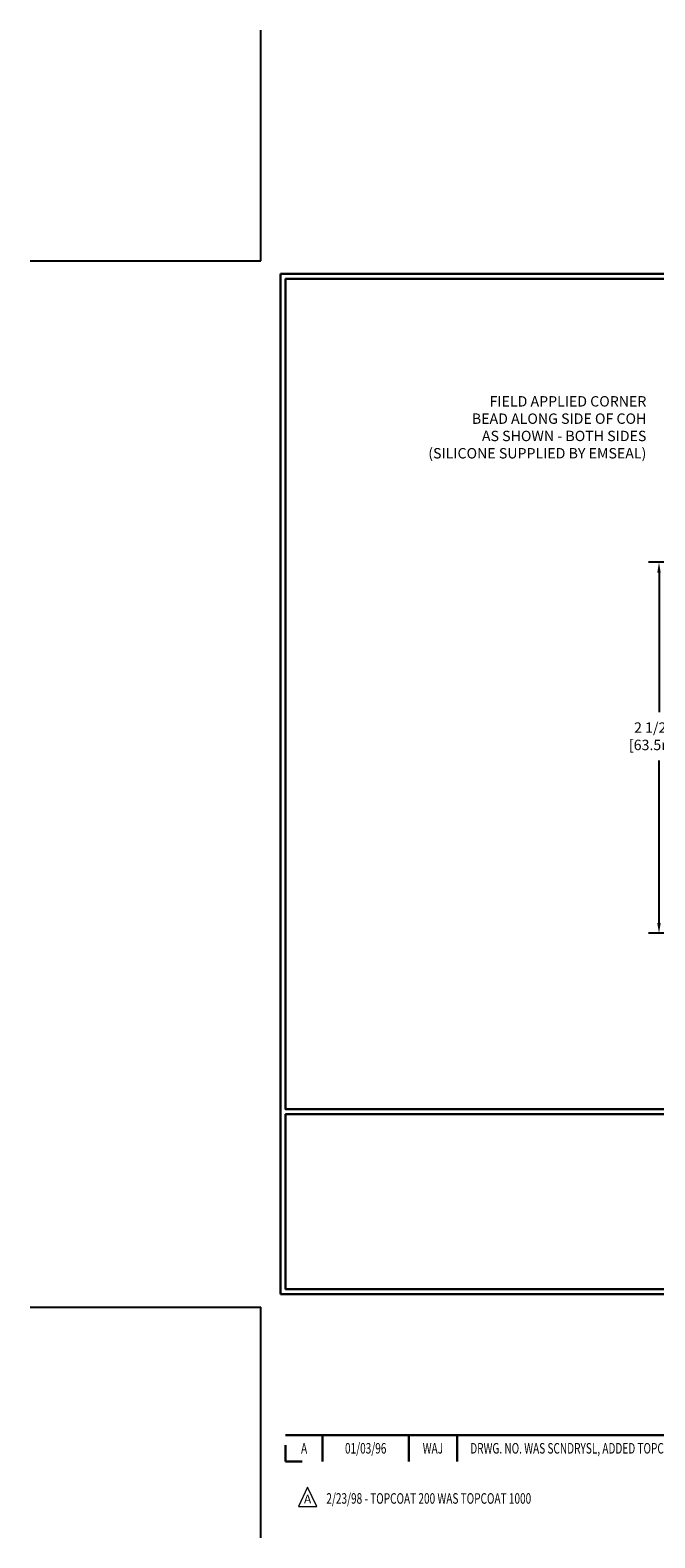
# Model space of a CAD drawing. Extents: x -2 to 2303, y -2 to 568.
import ezdxf
from ezdxf.enums import TextEntityAlignment as Align

# ---------------------------------------------------------------- set-up
doc = ezdxf.new("R2010")
doc.units = 0
doc.header["$LTSCALE"] = 3
doc.header["$MEASUREMENT"] = 0
doc.layers.get('DEFPOINTS').update_dxf_attribs({"linetype": 'CONTINUOUS'})
for name, color, linetype, lineweight in [('DIMS', 2, 'CONTINUOUS', 25), ('TBLOCK-T3', 241, 'CONTINUOUS', 20), ('TBLOCK-T5', 111, 'CONTINUOUS', 30), ('TEXT - 4', 241, 'CONTINUOUS', 25)]:
    doc.layers.add(name, color=color, linetype=linetype, lineweight=lineweight)
doc.styles.add('ROMANC', font='ROMANC.shx', dxfattribs={"width": 0.7, "height": 3.2})
doc.styles.add('ROMANS', font='romans', dxfattribs={"width": 0.9})
doc.dimstyles.new('Copy of STANDARD', dxfattribs={"dimtxt": 2, "dimasz": 2, "dimexe": 1, "dimexo": 1, "dimgap": 1, "dimtad": 0, "dimzin": 0, "dimdsep": 46, "dimtxsty": 'Standard', "dimcen": 0.09, "dimclrd": 256, "dimclre": 256, "dimclrt": 256, "dimadec": 1, "dimazin": 0, "dimtfac": 1, "dimtofl": 0, "dimtmove": 0, "dimatfit": 3, "dimfxl": 1, "dimtolj": 1, "dimtzin": 0, "dimlwd": -1, "dimlwe": -1, "dimarcsym": 0})

# ---------------------------------------------------------------- blocks, each defined once
blk = doc.blocks.new('*D4')
at = {"layer": 'DEFPOINTS', "color": 0, "transparency": 16777216}
for p in [(2.460146491059568, 5.020400722679972), (3.218014887499242, 5.020400722679972), (3.218419945322414, 2.520451660843412)]:
    blk.add_point(p, dxfattribs=at)
at = {"layer": 'DIMS', "transparency": 16777216}
for p, q in [((3.148014887499242, 5.020400722679972), (2.390146491059568, 5.020400722679972)), ((2.460146491059568, 4.950400722679972), (2.460146491059568, 4.011179581573222)), ((2.460146491059567, 2.590451660843412), (2.460146491059568, 3.684512914856802)), ((3.148419945322414, 2.520451660843412), (2.390146491059567, 2.520451660843412))]:
    blk.add_line(p, q, dxfattribs=at)
for points in [[(2.448479824392901, 4.950400722679972), (2.471813157726234, 4.950400722679972), (2.460146491059568, 5.020400722679972)], [(2.4484798243929, 2.590451660843412), (2.471813157726234, 2.590451660843412), (2.460146491059567, 2.520451660843412)]]:
    blk.add_solid(points, dxfattribs=at)
at = {"layer": 'DIMS', "transparency": 16777216, "insert": (2.460146491059567, 3.847846248215013), "char_height": 0.07, "attachment_point": 5, "rotation": 0.0009999999999999998}
blk.add_mtext('\\A1;2 1/2 IN\\P [63.5mm]', dxfattribs=at)

msp = doc.modelspace()

# ---------------------------------------------------------------- linework, layer by layer
at = {"layer": 'DEFPOINTS'}
for p, q in [((-0.22205500472144, 7.052466949952533), (-0.22205500472144, 8.606851983002914)), ((-1.776440037771522, 7.052466949952533), (-0.22205500472144, 7.052466949952533)), ((-1.776440037771522, 0), (-0.22205500472144, 0)), ((-0.22205500472144, -1.55438503305038), (-0.22205500472144, 0))]:
    msp.add_line(p, q, dxfattribs=at)
at = {"layer": 'TBLOCK-T3'}
for p, q in [((0.09278330613523192, -1.212798642873509), (0.0304752178143988, -1.344222070961223)), ((0.1550913944557666, -1.344222070961223), (0.09278330613523192, -1.212798642873509)), ((0.0304752178143988, -1.344222070961223), (0.1550913944557666, -1.344222070961223))]:
    msp.add_line(p, q, dxfattribs=at)
at = {"layer": 'TBLOCK-T5'}
for p, q in [((-0.0888220018886583, 0.08882200188838853), (-0.0888220018886583, 6.963644948064144)), ((-0.0888220018886583, 6.963644948064144), (9.05096199244568, 6.963644948064144)), ((-0.0888220018886583, 0.08882200188838853), (9.05096199244568, 0.08882200188838853)), ((-0.05565264832853223, -0.862002857067978), (4.432007096905935, -0.862002857067978)), ((0.194001941061629, -0.862002857067978), (0.194001941061629, -1.039646860844755)), ((0.774201697084607, -0.862002857067978), (0.774201697084607, -1.039646860844755)), ((1.09936860834516, -0.862002857067978), (1.09936860834516, -1.039646860844755)), ((-0.05565264832853223, -0.9288654889301143), (-0.05565264832853223, -1.039646860844755)), ((-0.05565264832853223, -1.039646860844755), (0.05512872358650636, -1.039646860844755))]:
    msp.add_line(p, q, dxfattribs=at)
for points in [[(9.017792638885853, 1.333659064418498), (9.017792638885853, 6.930475594504515), (-0.0556526483286317, 6.930475594504515), (-0.0556526483286317, 1.333659064418498)], [(4.432007096905935, 0.1219913554480172), (4.432007096905935, 1.30048971085887), (-0.0556526483286317, 1.30048971085887), (-0.0556526483286317, 0.1219913554480172)]]:
    msp.add_lwpolyline(points, close=True, dxfattribs=at)

# ---------------------------------------------------------------- texts
at = {"layer": 'TBLOCK-T3', "style": 'ROMANC', "width": 0.7}
for s, p in [('01/03/96', (0.484101819073118, -0.9508248589563665)), ('A', (0.06917464636624995, -0.9508248589563665)), ('WAJ', (0.9367851527149331, -0.9508248589563665))]:
    msp.add_text(s, height=0.07105760151085931, dxfattribs=at).set_placement(p, align=Align.MIDDLE_CENTER)
msp.add_text('DRWG. NO. WAS SCNDRYSL, ADDED TOPCOAT 1000', height=0.07105760151085931, dxfattribs=at).set_placement((1.188422664226664, -0.9508248589563665), align=Align.MIDDLE_LEFT)
at = {"layer": 'TBLOCK-T3', "style": 'ROMANC'}
msp.add_text('A', height=0.05921466792571608, dxfattribs=at).set_placement((0.09278330613523192, -1.293292816712097), align=Align.MIDDLE_CENTER)
at = {"layer": 'TBLOCK-T3', "style": 'ROMANC', "width": 0.7}
msp.add_text('2/23/98 - TOPCOAT 200 WAS TOPCOAT 1000', height=0.07105760151085931, dxfattribs=at).set_placement((0.2190597578271112, -1.32434607162827))
at = {"layer": 'TEXT - 4', "insert": (2.374977522439899, 6.140243028662859), "char_height": 0.07, "attachment_point": 3, "style": 'ROMANS'}
msp.add_mtext('FIELD APPLIED CORNER \\PBEAD ALONG SIDE OF COH \\PAS SHOWN - BOTH SIDES\\P(SILICONE SUPPLIED BY EMSEAL)', dxfattribs=at)

# ---------------------------------------------------------------- dimensions: what is measured, and where the dimension line sits
at = {"layer": 'DIMS'}
dim = msp.add_linear_dim(base=(2.460146491059568, 5.020400722679972), p1=(3.218419945322414, 2.520451660843412), p2=(3.218014887499242, 5.020400722679972), angle=89.99999999999994, text='<>\\P[]', dimstyle='Copy of STANDARD', override={"dimtxt": 0.07, "dimasz": 0.07, "dimexe": 0.07, "dimexo": 0.07, "dimgap": 0.07, "dimdec": 4, "dimlunit": 5, "dimpost": ' IN', "dimfrac": 2}, dxfattribs=at)
dim.commit()
dim.dimension.update_dxf_attribs({"geometry": '*D4', "text_midpoint": (2.460146491059567, 3.847846248215013), "dimtype": 160, "text_rotation": 0.001})

doc.saveas('drawing.dxf')
